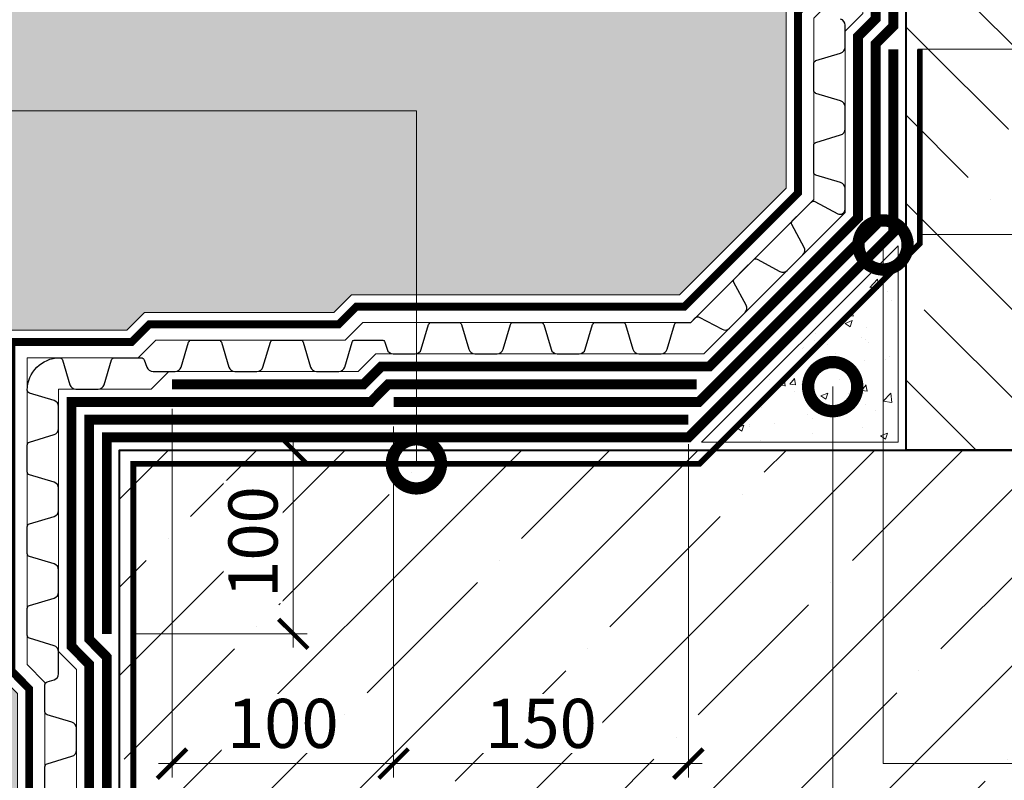
# Model space of a CAD drawing. Units: millimetres. Extents: x -102974 to 89901, y -32471 to 3415.
# Drawn here: x 34618 to 35119, y -17322 to -16935 of the extents above; entities that cross this region are included whole.
import ezdxf
from ezdxf import colors
from ezdxf.entities.mleader import LeaderData, LeaderLine
from ezdxf.math import Vec2, Vec3

# ---------------------------------------------------------------- set-up
doc = ezdxf.new("R2010")
doc.units = ezdxf.units.MM
for name, pattern in [('осевая2', [28.575, 19.05, -3.175, 3.175, -3.175]), ('Штриховая', [6, 2, -2, 2]), ('штриховая 50', [1, 0.5, -0.5])]:
    doc.linetypes.add(name, pattern=pattern)
doc.layers.get('0').update_dxf_attribs({"lineweight": 30})
doc.layers.get('DEFPOINTS').update_dxf_attribs({"color": 251, "lineweight": 0})
for name, color, linetype, lineweight, true_color in [('TN-АННОТАЦИИ', 7, 'Continuous', 20, 0x000000), ('TN-АННОТАЦИИ @ 10', 7, 'Continuous', 20, 0x000000), ('TN-АННТОТАЦИИ @ 10', 7, 'Continuous', 20, 0x000000)]:
    doc.layers.add(name, color=color, linetype=linetype, lineweight=lineweight, true_color=true_color)
for name, color, linetype, lineweight in [('TN-БЕТОН', 251, 'Continuous', 40), ('TN-ГИДРОИЗОЛЯЦИЯ БИТУМАЯ нижняя', 173, 'Continuous', 9), ('TN-ГИДРОИЗОЛЯЦИЯ УСИЛЕНИЕ', 1, 'Continuous', 9), ('TN-ГРУНТОВКА', 6, 'Continuous', 15), ('TN-РАЗМЕРЫ', 184, 'Continuous', 15), ('TN-РАЗМЕРЫ @ 10', 184, 'Continuous', 15)]:
    doc.layers.add(name, color=color, linetype=linetype, lineweight=lineweight)
doc.styles.add('TN-Текст', font='isocpeur.ttf')
doc.styles.add('TN-Текст-Аннотативный', font='isocpeur.ttf')
doc.styles.add('ПТС-Текст', font='isocpeur.ttf')
doc.dimstyles.new('ПТС-Размеры-Аннотативный$0', dxfattribs={"dimtxt": 2.5, "dimasz": 1.5, "dimexe": 0.7, "dimexo": 1, "dimgap": 0.8, "dimtad": 1, "dimdec": 0, "dimzin": 0, "dimdsep": 46, "dimtxsty": 'TN-Текст-Аннотативный', "dimblk": 'ARCHTICK', "dimcen": 2, "dimdle": 0.7, "dimadec": 0, "dimazin": 0, "dimtfac": 1, "dimtdec": 0, "dimtmove": 1, "dimatfit": 3, "dimfxl": 0.7, "dimtolj": 1, "dimtzin": 0, "dimlwd": -1, "dimlwe": -1, "dimarcsym": 0})

# ---------------------------------------------------------------- blocks, each defined once
blk = doc.blocks.new('*U38')
at = {"layer": 'TN-БЕТОН', "lineweight": 13}
h = blk.add_hatch(dxfattribs=at)
h.set_pattern_fill('ANSI35', color=256, scale=10)
h.set_pattern_definition([(45, (-200, 127.2), (-44.9013, 44.9013), []), (45, (-155.1, 127.2), (-44.9013, 44.9013), [79.375, -15.875, 0, -15.875])])
h.paths.add_polyline_path([(-200, 0), (200, 0), (200, 827.2), (-200, 827.2)])
at = {"layer": 'TN-БЕТОН'}
blk.add_lwpolyline([(-200, 0), (200, 0), (200, 827.2), (-200, 827.2)], close=True, dxfattribs=at)
blk = doc.blocks.new('*U39')
at = {"layer": 'TN-БЕТОН', "lineweight": 13}
h = blk.add_hatch(dxfattribs=at)
h.set_pattern_fill('ANSI35', color=256, scale=10)
h.set_pattern_definition([(45, (-100, -200), (-44.9013, 44.9013), []), (45, (-55.1, -200), (-44.9013, 44.9013), [79.375, -15.875, 0, -15.875])])
h.paths.add_polyline_path([(-100, 0), (200, 0), (200, 500), (-100, 500)])
at = {"layer": 'TN-БЕТОН'}
blk.add_lwpolyline([(-100, 0), (200, 0), (200, 500), (-100, 500)], close=True, dxfattribs=at)
blk = doc.blocks.new('_ARCHTICK')
at = {"color": 0, "linetype": 'ByBlock', "ltscale": 10, "const_width": 0.15}
blk.add_lwpolyline([(-0.5, -0.5), (0.5, 0.5)], dxfattribs=at)
blk = doc.blocks.new('*D415')
at = {"layer": 'DEFPOINTS', "color": 0, "transparency": 16777216}
for p in [(34808.21, -17132.24), (34958.21, -17141.24), (34958.21, -17313.79)]:
    blk.add_point(p, dxfattribs=at)
at = {"layer": 'TN-РАЗМЕРЫ', "color": 0, "transparency": 16777216}
for p, q in [((34808.21, -17142.24), (34808.21, -17320.79)), ((34958.21, -17151.24), (34958.21, -17320.79)), ((34801.21, -17313.79), (34965.21, -17313.79))]:
    blk.add_line(p, q, dxfattribs=at)
at = {"layer": 'TN-РАЗМЕРЫ', "color": 0, "transparency": 16777216, "xscale": 15, "yscale": 15, "zscale": 15, "rotation": 180}
blk.add_blockref('_ARCHTICK', (34808.21, -17313.79), dxfattribs=at)
at = {"layer": 'TN-РАЗМЕРЫ', "color": 0, "transparency": 16777216, "xscale": 15, "yscale": 15, "zscale": 15}
blk.add_blockref('_ARCHTICK', (34958.21, -17313.79), dxfattribs=at)
at = {"layer": 'TN-РАЗМЕРЫ', "color": 0, "transparency": 16777216, "insert": (34883.21, -17293.29), "char_height": 25, "attachment_point": 5, "style": 'TN-Текст-Аннотативный', "bg_fill": 3, "box_fill_scale": 1.1, "bg_fill_color": 256, "bg_fill_true_color": 13158600, "bg_fill_transparency": 0}
blk.add_mtext('\\A1;150', dxfattribs=at)
blk = doc.blocks.new('*D416')
at = {"layer": 'DEFPOINTS', "color": 0, "transparency": 16777216}
for p in [(35064.9, -16950.24), (35064.9, -17044.58), (35156.55, -17044.58)]:
    blk.add_point(p, dxfattribs=at)
at = {"layer": 'TN-РАЗМЕРЫ', "color": 0, "transparency": 16777216}
for p, q in [((35156.55, -16943.24), (35156.55, -17051.58)), ((35074.9, -16950.24), (35163.55, -16950.24)), ((35074.9, -17044.58), (35163.55, -17044.58))]:
    blk.add_line(p, q, dxfattribs=at)
at = {"layer": 'TN-РАЗМЕРЫ', "color": 0, "transparency": 16777216, "xscale": 15, "yscale": 15, "zscale": 15}
for p, rotation in [((35156.55, -16950.24), 90), ((35156.55, -17044.58), 270)]:
    blk.add_blockref('_ARCHTICK', p, dxfattribs=dict(at, rotation=rotation))
at = {"layer": 'TN-РАЗМЕРЫ', "color": 0, "transparency": 16777216, "insert": (35136.05, -16997.41), "char_height": 25, "attachment_point": 5, "rotation": 90, "style": 'TN-Текст-Аннотативный', "bg_fill": 3, "box_fill_scale": 1.1, "bg_fill_color": 256, "bg_fill_true_color": 13158600, "bg_fill_transparency": 0}
blk.add_mtext('\\A1;100', dxfattribs=at)
blk = doc.blocks.new('*D418')
at = {"layer": 'DEFPOINTS', "color": 0, "transparency": 16777216}
for p in [(34695.61, -17123.24), (34808.21, -17132.24), (34695.61, -17313.79)]:
    blk.add_point(p, dxfattribs=at)
at = {"layer": 'TN-РАЗМЕРЫ', "color": 0, "transparency": 16777216}
for p, q in [((34695.61, -17133.24), (34695.61, -17320.79)), ((34808.21, -17142.24), (34808.21, -17320.79)), ((34815.21, -17313.79), (34688.61, -17313.79))]:
    blk.add_line(p, q, dxfattribs=at)
at = {"layer": 'TN-РАЗМЕРЫ', "color": 0, "transparency": 16777216, "xscale": 15, "yscale": 15, "zscale": 15, "rotation": 180}
blk.add_blockref('_ARCHTICK', (34695.61, -17313.79), dxfattribs=at)
at = {"layer": 'TN-РАЗМЕРЫ', "color": 0, "transparency": 16777216, "xscale": 15, "yscale": 15, "zscale": 15}
blk.add_blockref('_ARCHTICK', (34808.21, -17313.79), dxfattribs=at)
at = {"layer": 'TN-РАЗМЕРЫ', "color": 0, "transparency": 16777216, "insert": (34751.91, -17293.29), "char_height": 25, "attachment_point": 5, "style": 'TN-Текст-Аннотативный', "bg_fill": 3, "box_fill_scale": 1.1, "bg_fill_color": 256, "bg_fill_true_color": 13158600, "bg_fill_transparency": 0}
blk.add_mtext('\\A1;100', dxfattribs=at)
blk = doc.blocks.new('*D420')
at = {"layer": 'DEFPOINTS', "color": 0, "transparency": 16777216}
for p in [(34668.9, -17154.24), (34757.25, -17154.24), (34664.9, -17247.74)]:
    blk.add_point(p, dxfattribs=at)
at = {"layer": 'TN-РАЗМЕРЫ', "color": 0, "transparency": 16777216}
for p, q in [((34757.25, -17254.74), (34757.25, -17147.24)), ((34678.9, -17154.24), (34764.25, -17154.24)), ((34674.9, -17247.74), (34764.25, -17247.74))]:
    blk.add_line(p, q, dxfattribs=at)
at = {"layer": 'TN-РАЗМЕРЫ', "color": 0, "transparency": 16777216, "xscale": 15, "yscale": 15, "zscale": 15}
for p, rotation in [((34757.25, -17154.24), 90), ((34757.25, -17247.74), 270)]:
    blk.add_blockref('_ARCHTICK', p, dxfattribs=dict(at, rotation=rotation))
at = {"layer": 'TN-РАЗМЕРЫ', "color": 0, "transparency": 16777216, "insert": (34736.75, -17200.99), "char_height": 25, "attachment_point": 5, "rotation": 90, "style": 'TN-Текст-Аннотативный', "bg_fill": 3, "box_fill_scale": 1.1, "bg_fill_color": 256, "bg_fill_true_color": 13158600, "bg_fill_transparency": 0}
blk.add_mtext('\\A1;100', dxfattribs=at)
blk = doc.blocks.new('_DotSmall')
at = {"color": 0, "linetype": 'ByBlock', "const_width": 0.5}
blk.add_lwpolyline([(-0.0625, 0, 1), (0.0625, 0, 1)], format="xyb", close=True, dxfattribs=at)

msp = doc.modelspace()

# ---------------------------------------------------------------- hatches: boundary and pattern name
at = {"lineweight": 9, "transparency": 33554687}
h = msp.add_hatch(dxfattribs=at)
h.set_pattern_fill('AR-SAND', color=256, scale=0.5)
h.set_pattern_definition([(37.5, (4598.634, 75.61), (-0.800016, 24.470662), [0, -19.304, 0, -21.59, 0, -20.6375]), (7.5, (4598.634, 75.61), (22.476164, 35.841255), [0, -10.414, 0, -17.399, 0, -6.6675]), (327.5, (4583.013, 75.61), (39.549619, 0.071859), [0, -6.35, 0, -22.86, 0, -29.845]), (317.5, (4583.013, 75.61), (38.177823, 11.146466), [0, -3.175, 0, -14.986, 0, -17.145])])
h.paths.add_polyline_path([(34085.83, -17730.24), (34085.83, -16654.24), (35016.9, -16654.24), (35016.9, -16919.7), (35007.9, -16928.7), (35007.9, -17020.97), (34953.64, -17075.24), (34786.8, -17075.24), (34777.8, -17084.24), (34681.53, -17084.24), (34672.53, -17093.24), (34607.9, -17093.24), (34607.9, -17268.99), (34616.9, -17278.16), (34616.9, -17371.7), (34607.9, -17380.7), (34607.9, -17478.97), (34535.64, -17551.24), (34444.2, -17551.49), (34434.69, -17560.24), (34364.9, -17560.24), (34364.9, -17730.24)])
at = {"layer": 'TN-БЕТОН', "lineweight": 9}
h = msp.add_hatch(dxfattribs=at)
h.set_pattern_fill('AR-CONC', color=256, scale=0.2)
h.set_pattern_definition([(50, (4956.57, 433.61), (36.436934, -3.187817), [3.81, -41.91]), (355, (4956.57, 433.61), (-7.048684, 38.21137), [3.048, -33.528117]), (100.45144, (4959.605, 433.345), (29.38825, 35.02355), [3.238, -35.61805]), (46.1842, (4956.57, 443.77), (54.21581, -8.408466), [5.715, -62.865]), (96.63556, (4961.087, 443.07), (47.48083, 49.485225), [4.857005, -53.42712]), (351.18415, (4956.57, 443.77), (47.48083, 49.485225), [4.57199, -50.29195]), (21, (4961.65, 441.23), (30.322878, -20.45304), [3.81, -41.91]), (326, (4961.65, 441.23), (12.360406, 36.837593), [3.048, -33.528]), (71.45144, (4964.176, 439.526), (42.683284, 16.384554), [3.238, -35.617988]), (37.5, (4956.569, 433.61), (0.6177207, 16.911008), [0, -33.1216, 0, -34.036, 0, -33.655]), (7.5, (4956.569, 433.61), (13.3639325, 20.036115), [0, -19.4056, 0, -32.3596, 0, -12.827]), (327.5, (4945.24, 433.61), (27.118119, -1.145749), [0, -12.7, 0, -39.624, 0, -52.578]), (317.5, (4940.16, 433.61), (29.625836, 5.085298), [0, -16.51, 0, -26.3144, 0, -37.338])])
h.paths.add_polyline_path([(35064.9, -17150.24), (35064.9, -17050.24), (34964.9, -17150.24)])

# ---------------------------------------------------------------- linework, layer by layer
at = {"lineweight": 15}
msp.add_lwpolyline([(34085.83, -17730.24), (34085.83, -16654.24), (35016.9, -16654.24), (35016.9, -16919.7), (35007.9, -16928.7), (35007.9, -17020.97), (34953.64, -17075.24), (34786.8, -17075.24), (34777.8, -17084.24), (34681.53, -17084.24), (34672.53, -17093.24), (34607.9, -17093.24), (34607.9, -17268.99), (34616.9, -17278.16), (34616.9, -17371.7), (34607.9, -17380.7), (34607.9, -17478.97), (34535.64, -17551.24), (34444.2, -17551.49), (34434.69, -17560.24), (34364.9, -17560.24), (34364.9, -17730.24)], close=True, dxfattribs=at)
at = {"layer": 'TN-БЕТОН', "lineweight": 20}
msp.add_lwpolyline([(35064.9, -17150.24), (35064.9, -17050.24), (34964.9, -17150.24)], close=True, dxfattribs=at)
at = {"layer": 'TN-ГИДРОИЗОЛЯЦИЯ БИТУМАЯ нижняя', "linetype": 'штриховая 50', "ltscale": 10, "const_width": 5}
for points in [[(34808.21, -17129.74), (34963.48, -17129.74), (35053.4, -17039.82), (35053.4, -16947.55), (35062.4, -16938.55), (35062.4, -16654.24)], [(34695.61, -17120.74), (34792.92, -17120.74), (34801.92, -17111.74), (34968.76, -17111.74), (35044.4, -17036.09), (35044.4, -16943.82), (35053.4, -16934.82), (35053.4, -16675.47)], [(34368.9, -17596.74), (34449.22, -17596.74), (34458.73, -17587.74), (34550.76, -17587.74), (34644.4, -17494.09), (34644.4, -17395.82), (34653.4, -17386.82), (34653.4, -17263.25), (34644.4, -17254.08), (34644.4, -17129.74), (34796.65, -17129.74), (34805.48, -17120.74), (34962.45, -17120.74)], [(34368.9, -17605.74), (34452.81, -17605.74), (34462.32, -17596.74), (34554.48, -17596.74), (34653.4, -17497.82), (34653.4, -17399.55), (34662.4, -17390.55), (34662.4, -17259.57), (34653.4, -17250.4), (34653.4, -17138.74), (34958.21, -17138.74)]]:
    msp.add_lwpolyline(points, dxfattribs=at)
at = {"layer": 'TN-ГИДРОИЗОЛЯЦИЯ УСИЛЕНИЕ', "linetype": 'штриховая 50', "ltscale": 10, "const_width": 5}
msp.add_lwpolyline([(35062.4, -16950.24), (35062.4, -17043.55), (34958.21, -17147.74), (34662.4, -17147.74), (34662.4, -17247.74)], dxfattribs=at)
at = {"layer": 'TN-ГРУНТОВКА', "linetype": 'Штриховая', "ltscale": 0.5, "const_width": 3}
msp.add_lwpolyline([(34574.8, -17608.24), (34675.9, -17507.14), (34675.9, -17161.24), (34963.8, -17161.24), (35075.9, -17049.14), (35075.9, -16950.24)], dxfattribs=at)

# ---------------------------------------------------------------- block references
at = {"xscale": -1}
msp.add_blockref('*U39', (35268.9, -17154.24), dxfattribs=at)
at = {"xscale": -1, "rotation": 90}
msp.add_blockref('*U38', (35496.1, -17354.24), dxfattribs=at)

# ---------------------------------------------------------------- texts
at = {"layer": 'TN-АННОТАЦИИ', "color": 0, "insert": (31317.48, -15188.06), "char_height": 25, "attachment_point": 1, "style": 'TN-Текст-Аннотативный'}
msp.add_mtext_dynamic_manual_height_columns('\\A1;\\pi-75,l175,t175;*^Iдопускается замена на праймер битумный эмульсионный ТЕХНОНИКОЛЬ №04, праймер битумный ТЕХНОНИКОЛЬ №01\\P**  устанавливается на 3-5 мм ниже уровня основного мощения\\P*** после устройства вертикальной гидроизоляции, профилированную мембрану PLANTER standard довести до отметки верха фундамента и обеспечить ее временное крепление. Перед началом работ по монтажу утепления цокольной части и устройству отмостки, мембрану срезать до уровня низа вертикальной плиты утеплителя\\P\\pi0,l0,tz;     **** профилированную мембрану PLANTER geo завести на вертикальную поверхность утеплителя\\P\\pi-175,l175;           выше уровня планировки и закрепить при помощи планки PLANTER Profile таким образом, чтобы горизонтальное ребро планки совпадало с уровнем планировки. После закрепления мембраны, лишнюю ее часть обрезать по верху планки.', width=1812.8886, gutter_width=20358.2, heights=[0], dxfattribs=at)

# ---------------------------------------------------------------- next in the draw order: dimensions: what is measured, and where the dimension line sits
at = {"layer": 'TN-РАЗМЕРЫ @ 10'}
dim = msp.add_linear_dim(base=(35156.55, -17044.58), p1=(35064.9, -16950.24), p2=(35064.9, -17044.58), angle=90, text='100', dimstyle='ПТС-Размеры-Аннотативный$0', override={"dimscale": 10, "dimtix": 0, "dimtofl": 1, "dimtmove": 1, "dimatfit": 3, "dimtfill": 1}, dxfattribs=at)
dim.commit()
dim.dimension.update_dxf_attribs({"geometry": '*D416', "text_midpoint": (35136.05, -16997.41)})

# ---------------------------------------------------------------- next in the draw order: leaders
at = {"layer": 'TN-АННТОТАЦИИ @ 10'}
ml = msp.add_multileader_mtext('Standard', dxfattribs=at)
ml.set_content('\\A1;Выкружка из ц/п раствора', color=256, style='ПТС-Текст')
ml.set_leader_properties(color=256, linetype='ByLayer', lineweight=-1)
ml.set_arrow_properties(name='DOTSMALL')
ml.build(insert=Vec2(0, 0))
ml.multileader.update_dxf_attribs({"text_left_attachment_type": 6, "text_right_attachment_type": 6, "dogleg_length": 100, "arrow_head_size": 50, "scale": 10})
ctx = ml.context
ctx.base_point, ctx.scale, ctx.char_height, ctx.arrow_head_size, ctx.landing_gap_size, ctx.plane_origin = Vec3(35190.16, -17882.07), 10, 25, 50, 0, Vec3(33020.67, -19033.25)
ctx.left_attachment, ctx.right_attachment, ctx.text_align_type = 6, 6, 1
notes = []
notes.append((ctx, [(1, (1, 1, 0), (35181.98, -17882.07), (1, 0), 8.18, [(1, [(35031.57, -17121.94), (35031.57, -17882.07)], 0, [])])]))
ctx.mtext.insert, ctx.mtext.alignment, ctx.mtext.line_spacing_style, ctx.mtext.flow_direction = Vec3(35404.53, -17849.57), 2, 2, 5
ctx.mtext.has_bg_fill, ctx.mtext.bg_color, ctx.mtext.bg_scale_factor, ctx.mtext.bg_transparency, ctx.mtext.use_window_bg_color = 1, -1027028792, 1.5, 0, 1
for ctx, leaders in notes:
    for number, flags, end, landing, length, lines in leaders:
        leader = LeaderData()
        leader.index, (leader.has_last_leader_line, leader.has_dogleg_vector, leader.attachment_direction) = number, flags
        leader.last_leader_point, leader.dogleg_vector, leader.dogleg_length = Vec3(end), Vec3(landing), length
        for number, points, colour, breaks in lines:
            line = LeaderLine()
            line.index, line.vertices, line.color, line.breaks = number, Vec3.list(points), colors.encode_raw_color(colour), breaks
            leader.lines.append(line)
        ctx.leaders.append(leader)

# ---------------------------------------------------------------- next in the draw order: linework, layer by layer
at = {"color": 252, "linetype": 'осевая2', "ltscale": 0.5, "const_width": 4}
msp.add_lwpolyline([(34368.9, -17566.24), (34437.08, -17566.24), (34446.59, -17557.24), (34538.12, -17557.24), (34613.9, -17481.46), (34613.9, -17383.19), (34622.9, -17374.19), (34622.9, -17275.71), (34613.9, -17266.54), (34613.9, -17099.24), (34675.02, -17099.24), (34684.02, -17090.24), (34780.29, -17090.24), (34789.29, -17081.24), (34956.12, -17081.24), (35013.9, -17023.46), (35013.9, -16931.19), (35022.9, -16922.19), (35022.9, -16675.47)], dxfattribs=at)
at = {"color": 34, "lineweight": 13}
for points in [[(34368.9, -17590.24), (34446.63, -17590.24), (34456.14, -17581.24), (34548.06, -17581.24), (34637.9, -17491.4), (34637.9, -17393.13), (34646.9, -17384.13), (34646.9, -17265.9), (34637.9, -17256.73), (34637.9, -17123.24), (34684.96, -17123.24), (34693.96, -17114.24), (34790.23, -17114.24), (34799.23, -17105.24), (34966.06, -17105.24), (35037.9, -17033.4), (35037.9, -16941.13), (35046.9, -16932.13), (35046.9, -16675.47)], [(34368.9, -17574.24), (34440.26, -17574.24), (34449.77, -17565.24), (34541.44, -17565.24), (34621.9, -17484.77), (34621.9, -17386.5), (34630.9, -17377.5), (34630.9, -17272.44), (34621.9, -17263.27), (34621.9, -17107.24), (34678.33, -17107.24), (34687.33, -17098.24), (34783.6, -17098.24), (34792.6, -17089.24), (34959.44, -17089.24), (35021.9, -17026.77), (35021.9, -16934.5), (35030.9, -16925.5), (35030.9, -16675.47)]]:
    msp.add_lwpolyline(points, dxfattribs=at)
at = {"color": 34}
msp.add_lwpolyline([(34630.9, -17328.98), (34630.9, -17322.17), (34630.9, -17315.36, -0.331206), (34632.04, -17313.82), (34644.62, -17310.05, 0.331206), (34646.9, -17306.99), (34646.9, -17295.75, 0.331206), (34644.62, -17292.68), (34632.04, -17288.91, -0.331206), (34630.9, -17287.38), (34630.9, -17280.57), (34630.9, -17273.76, -0.331206), (34632.04, -17272.22), (34635.62, -17271.15, 0.331206), (34637.9, -17268.09), (34637.9, -17256.85, 0.331206), (34635.62, -17253.78), (34623.04, -17250.01, -0.331206), (34621.9, -17248.48), (34621.9, -17241.67), (34621.9, -17234.86, -0.331206), (34623.04, -17233.32), (34635.62, -17229.55, 0.331206), (34637.9, -17226.49), (34637.9, -17215.25, 0.331206), (34635.62, -17212.18), (34623.04, -17208.41, -0.331206), (34621.9, -17206.88), (34621.9, -17200.07), (34621.9, -17193.26, -0.331206), (34623.04, -17191.72), (34635.62, -17187.95, 0.331206), (34637.9, -17184.89), (34637.9, -17173.65, 0.331206), (34635.62, -17170.58), (34623.04, -17166.81, -0.331206), (34621.9, -17165.28), (34621.9, -17158.47), (34621.9, -17151.66, -0.331206), (34623.04, -17150.12), (34635.62, -17146.35, 0.331206), (34637.9, -17143.29), (34637.9, -17132.05, 0.331206), (34635.62, -17128.98), (34623.04, -17125.21, -0.331206), (34621.9, -17123.68, -0.405803), (34638.34, -17107.24, -0.331206), (34639.87, -17108.38), (34643.65, -17120.96, 0.331206), (34646.71, -17123.24), (34657.95, -17123.24, 0.331206), (34661.01, -17120.96), (34664.79, -17108.38, -0.331206), (34666.32, -17107.24), (34673.13, -17107.24), (34679.94, -17107.24, -0.331206), (34681.47, -17108.38), (34682.83, -17111.96, 0.331206), (34685.9, -17114.24), (34697.14, -17114.24, 0.331206), (34700.2, -17111.96), (34703.98, -17099.38, -0.331206), (34705.51, -17098.24), (34712.32, -17098.24), (34719.13, -17098.24, -0.331206), (34720.66, -17099.38), (34724.43, -17111.96, 0.331206), (34727.5, -17114.24), (34738.74, -17114.24, 0.331206), (34741.8, -17111.96), (34745.58, -17099.38, -0.331206), (34747.11, -17098.24), (34753.92, -17098.24), (34760.73, -17098.24, -0.331206), (34762.26, -17099.38), (34766.03, -17111.96, 0.331206), (34769.1, -17114.24), (34780.34, -17114.24, 0.331206), (34783.4, -17111.96), (34787.18, -17099.38, -0.331206), (34788.71, -17098.24), (34795.52, -17098.24), (34802.33, -17098.24, -0.331206), (34803.86, -17099.38), (34804.93, -17102.96, 0.331206), (34808, -17105.24), (34819.24, -17105.24, 0.331206), (34822.3, -17102.96), (34826.08, -17090.38, -0.331206), (34827.61, -17089.24), (34834.42, -17089.24), (34841.23, -17089.24, -0.331206), (34842.76, -17090.38), (34846.53, -17102.96, 0.331206), (34849.6, -17105.24), (34860.84, -17105.24, 0.331206), (34863.9, -17102.96), (34867.68, -17090.38, -0.331206), (34869.21, -17089.24), (34876.02, -17089.24), (34883.04, -17089.24, -0.331206), (34884.58, -17090.38), (34888.35, -17102.96, 0.331206), (34891.42, -17105.24), (34902.65, -17105.24, 0.331206), (34905.72, -17102.96), (34909.49, -17090.38, -0.331206), (34911.03, -17089.24), (34917.84, -17089.24), (34924.64, -17089.24, -0.331206), (34926.18, -17090.38), (34929.95, -17102.96, 0.331206), (34933.02, -17105.24), (34944.25, -17105.24, 0.331206), (34947.32, -17102.96), (34951.09, -17090.38, -0.331206), (34952.63, -17089.24), (34959.44, -17089.24), (34961.84, -17086.84, -0.331206), (34963.73, -17086.56), (34975.29, -17092.79, 0.331206), (34979.07, -17092.23), (34987.02, -17084.28, 0.331206), (34987.57, -17080.5), (34981.35, -17068.94, -0.331206), (34981.62, -17067.05), (34986.44, -17062.24), (34991.25, -17057.42, -0.331206), (34993.14, -17057.14), (35004.71, -17063.37, 0.331206), (35008.49, -17062.81), (35016.43, -17054.87, 0.331206), (35016.99, -17051.09), (35010.76, -17039.53, -0.331206), (35011.04, -17037.64), (35015.86, -17032.82), (35020.67, -17028.01, -0.331206), (35022.56, -17027.73), (35034.12, -17033.95, 0.558296), (35037.9, -17031.7), (35037.9, -17021.18, 0.331206), (35035.62, -17018.12), (35023.04, -17014.34, -0.331206), (35021.9, -17012.81), (35021.9, -17006), (35021.9, -16999.19, -0.331206), (35023.04, -16997.66), (35035.62, -16993.88, 0.331206), (35037.9, -16990.82), (35037.9, -16979.58, 0.331206), (35035.62, -16976.52), (35023.04, -16972.74, -0.331206), (35021.9, -16971.21), (35021.9, -16964.4), (35021.9, -16957.59, -0.331206), (35023.04, -16956.06), (35035.62, -16952.28, 0.331206), (35037.9, -16949.22), (35037.9, -16943.6), (35037.9, -16937.98, 0.331206), (35035.62, -16934.92)], format="xyb", dxfattribs=at)

# ---------------------------------------------------------------- next in the draw order: leaders
at = {"layer": 'TN-АННОТАЦИИ @ 10'}
ml = msp.add_multileader_mtext('Standard', dxfattribs=at)
ml.set_content('\\A1;Обратная засыпка', color=256, style='TN-Текст')
ml.set_leader_properties(color=256, linetype='ByLayer', lineweight=-1)
ml.set_arrow_properties(name='DOTSMALL')
ml.build(insert=Vec2(0, 0))
ml.multileader.update_dxf_attribs({"text_left_attachment_type": 6, "text_right_attachment_type": 6, "dogleg_length": 100, "arrow_head_size": 50, "scale": 10})
ctx = ml.context
ctx.base_point, ctx.scale, ctx.char_height, ctx.arrow_head_size, ctx.landing_gap_size, ctx.plane_origin = Vec3(35682.51, -16976.19), 10, 25, 50, 0, Vec3(37366.3, -15344.32)
ctx.left_attachment, ctx.right_attachment, ctx.text_align_type = 6, 6, 1
notes = []
notes.append((ctx, [(0, (1, 1, 0), (35674.33, -16976.19), (1, 0), 8.18, [(0, [(34520.28, -16731.98), (35674.33, -16731.98)], 0, [])])]))
ctx.mtext.insert, ctx.mtext.rotation, ctx.mtext.alignment, ctx.mtext.line_spacing_style, ctx.mtext.flow_direction = Vec3(35826.88, -16943.69), 6.283185, 2, 2, 5
ml = msp.add_multileader_mtext('Standard', dxfattribs=at)
ml.set_content('\\A1;Профилированная мембрана PLANTER geo', color=256, style='TN-Текст')
ml.set_leader_properties(color=256, linetype='ByLayer', lineweight=-1)
ml.set_arrow_properties(name='DOTSMALL')
ml.build(insert=Vec2(0, 0))
ml.multileader.update_dxf_attribs({"text_left_attachment_type": 6, "text_right_attachment_type": 6, "dogleg_length": 100, "arrow_head_size": 50, "scale": 10})
ctx = ml.context
ctx.base_point, ctx.scale, ctx.char_height, ctx.arrow_head_size, ctx.landing_gap_size, ctx.plane_origin = Vec3(35682.39, -16936.19), 10, 25, 50, 0, Vec3(37366.3, -15464.32)
ctx.left_attachment, ctx.right_attachment, ctx.text_align_type = 6, 6, 1
notes.append((ctx, [(0, (1, 1, 0), (35674.33, -16936.19), (1, 0), 8.06, [(0, [(35033.81, -16731.98), (35674.33, -16731.98)], 0, [])])]))
ctx.mtext.insert, ctx.mtext.rotation, ctx.mtext.alignment, ctx.mtext.line_spacing_style, ctx.mtext.flow_direction = Vec3(36009.89, -16903.69), 6.283185, 2, 2, 5
ml = msp.add_multileader_mtext('Standard', dxfattribs=at)
ml.set_content('\\A1;Битумно-полимерный рулонный материал - Техноэласт ФУНДАМЕНТ', color=256, style='TN-Текст')
ml.set_leader_properties(color=256, linetype='ByLayer', lineweight=-1)
ml.set_arrow_properties(name='DOTSMALL')
ml.build(insert=Vec2(0, 0))
ml.multileader.update_dxf_attribs({"text_left_attachment_type": 6, "text_right_attachment_type": 6, "dogleg_length": 100, "arrow_head_size": 50, "scale": 10})
ctx = ml.context
ctx.base_point, ctx.scale, ctx.char_height, ctx.arrow_head_size, ctx.landing_gap_size, ctx.plane_origin = Vec3(35682.39, -16896.19), 10, 25, 50, 0, Vec3(37366.3, -15424.32)
ctx.left_attachment, ctx.right_attachment, ctx.text_align_type = 6, 6, 1
notes.append((ctx, [(0, (1, 1, 0), (35674.33, -16896.19), (1, 0), 8.06, [(0, [(35054.4, -16731.98), (35674.33, -16731.98)], 0, [])])]))
ctx.mtext.insert, ctx.mtext.rotation, ctx.mtext.alignment, ctx.mtext.line_spacing_style, ctx.mtext.flow_direction = Vec3(36224.89, -16863.69), 6.283185, 2, 2, 5
ml = msp.add_multileader_mtext('Standard', dxfattribs=at)
ml.set_content('\\A1;Битумно-полимерный рулонный материал - Техноэласт ФУНДАМЕНТ ФИКС', color=256, style='TN-Текст')
ml.set_leader_properties(color=256, linetype='ByLayer', lineweight=-1)
ml.set_arrow_properties(name='DOTSMALL')
ml.build(insert=Vec2(0, 0))
ml.multileader.update_dxf_attribs({"text_left_attachment_type": 6, "text_right_attachment_type": 6, "dogleg_length": 100, "arrow_head_size": 50, "scale": 10})
ctx = ml.context
ctx.base_point, ctx.scale, ctx.char_height, ctx.arrow_head_size, ctx.landing_gap_size, ctx.plane_origin = Vec3(35682.51, -16856.19), 10, 25, 50, 0, Vec3(37366.3, -15384.32)
ctx.left_attachment, ctx.right_attachment, ctx.text_align_type = 6, 6, 1
notes.append((ctx, [(0, (1, 1, 0), (35674.33, -16856.19), (1, 0), 8.18, [(0, [(35063.4, -16731.98), (35674.33, -16731.98)], 0, [])])]))
ctx.mtext.insert, ctx.mtext.rotation, ctx.mtext.alignment, ctx.mtext.line_spacing_style, ctx.mtext.flow_direction = Vec3(36273.76, -16823.69), 6.283185, 2, 2, 5
ml = msp.add_multileader_mtext('Standard', dxfattribs=at)
ml.set_content('1', color=256, style='TN-Текст')
ml.set_leader_properties(color=256, linetype='ByLayer', lineweight=-1)
ml.set_arrow_properties(name='DOTSMALL')
ml.build(insert=Vec2(0, 0))
ml.multileader.update_dxf_attribs({"text_left_attachment_type": 6, "text_right_attachment_type": 6, "dogleg_length": 100, "arrow_head_size": 50, "scale": 10})
ctx = ml.context
ctx.base_point, ctx.scale, ctx.char_height, ctx.arrow_head_size, ctx.landing_gap_size, ctx.plane_origin, ctx.plane_x_axis, ctx.plane_y_axis = Vec3(35603.53, -17313.79), 10, 25, 50, 0, Vec3(33425.99, -16164.21), Vec3(1, 0.000008), Vec3(-0.000008, 1)
ctx.left_attachment, ctx.right_attachment, ctx.text_align_type = 6, 6, 1
notes.append((ctx, [(1, (1, 1, 0), (35595.35, -17313.79), (1, 0.000008), 8.18, [(1, [(35057.18, -17049.84), (35057.18, -17313.79)], 0, [])])]))
ctx.mtext.insert, ctx.mtext.text_direction, ctx.mtext.rotation, ctx.mtext.alignment, ctx.mtext.line_spacing_style, ctx.mtext.flow_direction = Vec3(35607.28, -17283.79), Vec3(1, 0.000008), 0.000008, 2, 2, 5
for ctx, leaders in notes:
    for number, flags, end, landing, length, lines in leaders:
        leader = LeaderData()
        leader.index, (leader.has_last_leader_line, leader.has_dogleg_vector, leader.attachment_direction) = number, flags
        leader.last_leader_point, leader.dogleg_vector, leader.dogleg_length = Vec3(end), Vec3(landing), length
        for number, points, colour, breaks in lines:
            line = LeaderLine()
            line.index, line.vertices, line.color, line.breaks = number, Vec3.list(points), colors.encode_raw_color(colour), breaks
            leader.lines.append(line)
        ctx.leaders.append(leader)

# ---------------------------------------------------------------- next in the draw order: dimensions: what is measured, and where the dimension line sits
at = {"layer": 'TN-РАЗМЕРЫ @ 10'}
dim = msp.add_linear_dim(base=(34958.21, -17313.79), p1=(34808.21, -17132.24), p2=(34958.21, -17141.24), text='150', dimstyle='ПТС-Размеры-Аннотативный$0', override={"dimscale": 10, "dimtix": 0, "dimtofl": 1, "dimtmove": 1, "dimatfit": 3, "dimtfill": 1}, dxfattribs=at)
dim.commit()
dim.dimension.update_dxf_attribs({"geometry": '*D415', "text_midpoint": (34883.21, -17293.29)})

# ---------------------------------------------------------------- next in the draw order: dimensions: what is measured, and where the dimension line sits
dim = msp.add_linear_dim(base=(34695.61, -17313.79), p1=(34808.21, -17132.24), p2=(34695.61, -17123.24), text='100', dimstyle='ПТС-Размеры-Аннотативный$0', override={"dimscale": 10, "dimtix": 0, "dimtofl": 1, "dimtmove": 1, "dimatfit": 3, "dimtfill": 1}, dxfattribs=at)
dim.commit()
dim.dimension.update_dxf_attribs({"geometry": '*D418', "text_midpoint": (34751.91, -17293.29)})

# ---------------------------------------------------------------- next in the draw order: dimensions: what is measured, and where the dimension line sits
dim = msp.add_linear_dim(base=(34757.25, -17154.24), p1=(34664.9, -17247.74), p2=(34668.9, -17154.24), angle=90, text='100', dimstyle='ПТС-Размеры-Аннотативный$0', override={"dimscale": 10, "dimtix": 0, "dimtofl": 1, "dimtmove": 1, "dimatfit": 3, "dimtfill": 1}, dxfattribs=at)
dim.commit()
dim.dimension.update_dxf_attribs({"geometry": '*D420', "text_midpoint": (34736.75, -17200.99)})

# ---------------------------------------------------------------- next in the draw order: leaders
at = {"layer": 'TN-АННОТАЦИИ @ 10'}
ml = msp.add_multileader_mtext('Standard', dxfattribs=at)
ml.set_content('\\A1;7{\\H0.7x;\\S*^ ;}', color=256, style='TN-Текст')
ml.set_leader_properties(color=256, linetype='ByLayer', lineweight=-1)
ml.set_arrow_properties(name='DOTSMALL')
ml.build(insert=Vec2(0, 0))
ml.multileader.update_dxf_attribs({"text_left_attachment_type": 6, "text_right_attachment_type": 6, "dogleg_length": 100, "arrow_head_size": 50, "scale": 10})
ctx = ml.context
ctx.base_point, ctx.scale, ctx.char_height, ctx.arrow_head_size, ctx.landing_gap_size, ctx.plane_origin, ctx.plane_x_axis, ctx.plane_y_axis = Vec3(33941.72, -16981.6), 10, 25, 50, 0, Vec3(36128.68, -15955.83), Vec3(1, -0.000008), Vec3(0.000008, 1)
ctx.left_attachment, ctx.right_attachment, ctx.text_align_type = 6, 6, 1
notes = []
notes.append((ctx, [(1, (1, 1, 0), (33974.98, -16981.6), (-1, 0.000008), 8.18, [(0, [(34819.85, -17161.24), (34819.85, -16981.6)], 0, [])])]))
ctx.mtext.insert, ctx.mtext.text_direction, ctx.mtext.rotation, ctx.mtext.alignment, ctx.mtext.line_spacing_style, ctx.mtext.flow_direction = Vec3(33954.26, -16951.6), Vec3(1, -0.000008), 6.283177, 2, 2, 5
for ctx, leaders in notes:
    for number, flags, end, landing, length, lines in leaders:
        leader = LeaderData()
        leader.index, (leader.has_last_leader_line, leader.has_dogleg_vector, leader.attachment_direction) = number, flags
        leader.last_leader_point, leader.dogleg_vector, leader.dogleg_length = Vec3(end), Vec3(landing), length
        for number, points, colour, breaks in lines:
            line = LeaderLine()
            line.index, line.vertices, line.color, line.breaks = number, Vec3.list(points), colors.encode_raw_color(colour), breaks
            leader.lines.append(line)
        ctx.leaders.append(leader)

doc.saveas('drawing.dxf')
